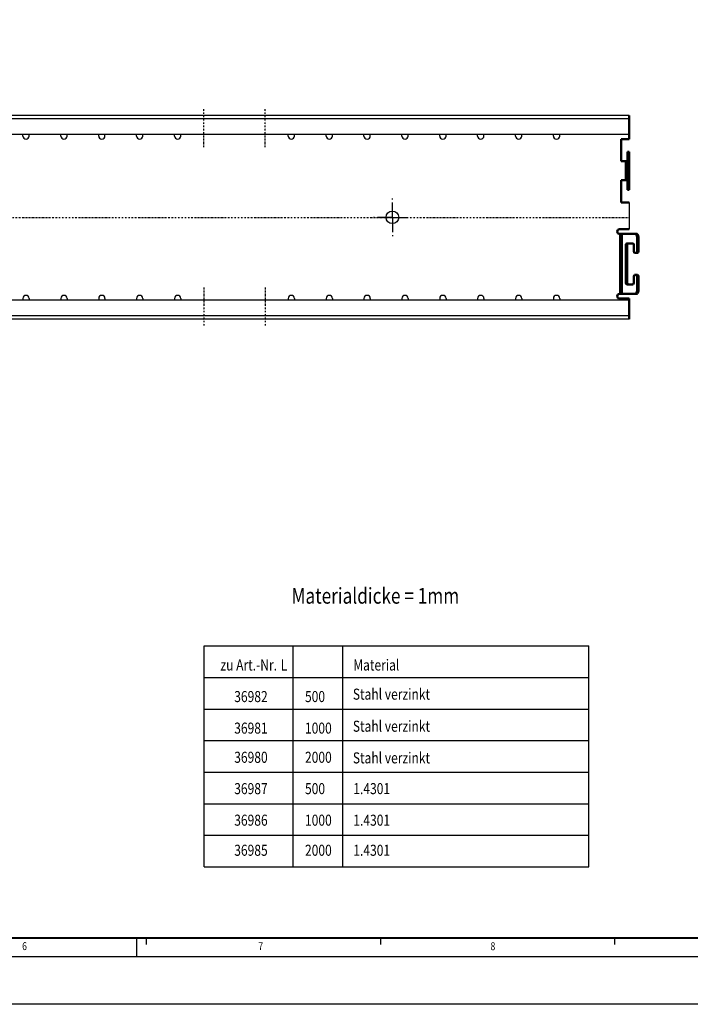
# Model space of a CAD drawing. Extents: x -30 to 1712, y -30 to 1218.
# Drawn here: x 848 to 1273, y -30 to 594 of the extents above; entities that cross this region are included whole.
import ezdxf

# ---------------------------------------------------------------- set-up
doc = ezdxf.new("R2010")
doc.units = 0
doc.header["$LTSCALE"] = 2
for name, pattern in [('AM_DIN_G_W050x2', [6.875, 4.75, -0.875, 0.375, -0.875]), ('AM_ISO08W050', [18, 12, -1.5, 3, -1.5]), ('AUSGEZOGEN', [0]), ('STRICHPUNKT', [1, 0.5, -0.25, 0, -0.25])]:
    doc.linetypes.add(name, pattern=pattern)
doc.layers.get('0').update_dxf_attribs({"linetype": 'CONTINUOUS'})
for name, color, linetype, lineweight in [('AM_7', 4, 'AM_ISO08W050', 25), ('Sichtbare Kanten(DIN)', 7, 'CONTINUOUS', 50), ('Sichtbare tangentiale Kanten(DIN)', 7, 'CONTINUOUS', 50)]:
    doc.layers.add(name, color=color, linetype=linetype, lineweight=lineweight)
for name, color, linetype in [('AM_BOR', 7, 'CONTINUOUS'), ('DUENN', 4, 'CONTINUOUS'), ('KOPF', 12, 'AUSGEZOGEN'), ('MITTE', 1, 'STRICHPUNKT'), ('SICHTBAR', 7, 'CONTINUOUS'), ('TEXT35', 143, 'CONTINUOUS'), ('TEXT50', 7, 'CONTINUOUS')]:
    doc.layers.add(name, color=color, linetype=linetype)
doc.styles.add('BEMSTIL', font='simplex.shx', dxfattribs={"width": 0.8})
doc.styles.add('TEXT35', font='isocp3.shx', dxfattribs={"width": 0.8, "height": 3.5})
doc.styles.add('TEXT50', font='isocp3.shx', dxfattribs={"width": 0.8, "height": 5})

# ---------------------------------------------------------------- blocks, each defined once
blk = doc.blocks.new('RA_A1_AC')
at = {"layer": 'KOPF', "color": 7}
blk.add_line((461, 6), (461, 0), dxfattribs=at)
at = {"layer": 'KOPF'}
for p, q in [((464.09, 6), (464.09, 4)), ((464.09, 6), (464.09, 4)), ((538.27, 6), (538.27, 4)), ((538.27, 6), (538.27, 4)), ((612.45, 6), (612.45, 4)), ((612.45, 6), (612.45, 4)), ((841, 0), (0, 0)), ((856, -15), (-15, -15))]:
    blk.add_line(p, q, dxfattribs=at)
at = {"layer": 'KOPF', "const_width": 0.7}
blk.add_lwpolyline([(21, 6), (21, 588), (835, 588), (835, 6)], close=True, dxfattribs=at)
at = {"layer": 'KOPF', "style": 'BEMSTIL', "width": 0.8}
for s, p in [('6', (424.76, 2.19)), ('7', (499.58, 2.16)), ('8', (573.15, 2.16))]:
    blk.add_text(s, height=2.5, dxfattribs=at).set_placement(p)

msp = doc.modelspace()

# ---------------------------------------------------------------- linework, layer by layer
msp.add_lwpolyline([(1234.111, 478.239), (1234.111, 461.239)])
at = {"layer": 'AM_7', "linetype": 'AM_DIN_G_W050x2'}
for q in [(1084.111, 481.169), (1071.681, 468.739), (1096.542, 468.739), (1084.111, 456.309)]:
    msp.add_line((1084.111, 468.739), q, dxfattribs=at)
at = {"layer": 'AM_BOR'}
msp.add_circle((1084.111, 468.739), 4, dxfattribs=at)
at = {"layer": 'DUENN'}
for p, q in [((964.789, 157.139), (1004.928, 157.139)), ((970.789, 157.139), (973.573, 157.139)), ((1004.928, 157.139), (1208.58, 157.139)), ((964.789, 137.139), (1004.928, 137.139)), ((970.789, 137.139), (973.573, 137.139)), ((1004.928, 137.139), (1208.58, 137.139)), ((964.789, 117.139), (1004.928, 117.139)), ((970.789, 117.139), (973.573, 117.139)), ((1004.928, 117.139), (1208.58, 117.139)), ((964.789, 97.139), (1208.58, 97.139)), ((964.789, 77.139), (1208.58, 77.139))]:
    msp.add_line(p, q, dxfattribs=at)
at = {"layer": 'MITTE'}
for p, q in [((964.611, 513.239), (964.611, 537.239)), ((1003.611, 513.239), (1003.611, 537.239)), ((225.911, 468.739), (1234.111, 468.739)), ((964.611, 424.239), (964.611, 400.239)), ((1003.611, 424.239), (1003.611, 400.239))]:
    msp.add_line(p, q, dxfattribs=at)
at = {"layer": 'SICHTBAR'}
for p, q in [((1234.111, 533.239), (234.111, 533.239)), ((1234.111, 531.239), (234.111, 531.239)), ((1234.111, 521.239), (497.111, 521.239)), ((850.016, 520.239), (850.016, 521.239)), ((854.016, 520.239), (854.016, 521.239)), ((874.016, 520.239), (874.016, 521.239)), ((878.016, 520.239), (878.016, 521.239)), ((898.016, 520.239), (898.016, 521.239)), ((902.016, 520.239), (902.016, 521.239)), ((922.016, 520.239), (922.016, 521.239)), ((926.016, 520.239), (926.016, 521.239)), ((946.016, 520.239), (946.016, 521.239)), ((950.016, 520.239), (950.016, 521.239)), ((1018.111, 520.239), (1018.111, 521.239)), ((1022.111, 520.239), (1022.111, 521.239)), ((1042.111, 520.239), (1042.111, 521.239)), ((1046.111, 520.239), (1046.111, 521.239)), ((1066.111, 520.239), (1066.111, 521.239)), ((1070.111, 520.239), (1070.111, 521.239)), ((1090.111, 520.239), (1090.111, 521.239)), ((1094.111, 520.239), (1094.111, 521.239)), ((1114.111, 520.239), (1114.111, 521.239)), ((1118.111, 520.239), (1118.111, 521.239)), ((1138.111, 520.239), (1138.111, 521.239)), ((1142.111, 520.239), (1142.111, 521.239)), ((1162.111, 520.239), (1162.111, 521.239)), ((1166.111, 520.239), (1166.111, 521.239)), ((1186.111, 520.239), (1186.111, 521.239)), ((1186.111, 520.239), (1186.111, 521.239)), ((1190.111, 520.239), (1190.111, 521.239)), ((1190.111, 520.239), (1190.111, 521.239)), ((1234.111, 416.239), (234.111, 416.239)), ((850.016, 417.239), (850.016, 416.239)), ((854.016, 417.239), (854.016, 416.239)), ((874.016, 417.239), (874.016, 416.239)), ((878.016, 417.239), (878.016, 416.239)), ((898.016, 417.239), (898.016, 416.239)), ((902.016, 417.239), (902.016, 416.239)), ((922.016, 417.239), (922.016, 416.239)), ((926.016, 417.239), (926.016, 416.239)), ((946.016, 417.239), (946.016, 416.239)), ((950.016, 417.239), (950.016, 416.239)), ((1018.111, 417.239), (1018.111, 416.239)), ((1022.111, 417.239), (1022.111, 416.239)), ((1042.111, 417.239), (1042.111, 416.239)), ((1046.111, 417.239), (1046.111, 416.239)), ((1066.111, 417.239), (1066.111, 416.239)), ((1070.111, 417.239), (1070.111, 416.239)), ((1090.111, 417.239), (1090.111, 416.239)), ((1094.111, 417.239), (1094.111, 416.239)), ((1114.111, 417.239), (1114.111, 416.239)), ((1118.111, 417.239), (1118.111, 416.239)), ((1138.111, 417.239), (1138.111, 416.239)), ((1142.111, 417.239), (1142.111, 416.239)), ((1162.111, 417.239), (1162.111, 416.239)), ((1166.111, 417.239), (1166.111, 416.239)), ((1186.111, 417.239), (1186.111, 416.239)), ((1186.111, 417.239), (1186.111, 416.239)), ((1190.111, 417.239), (1190.111, 416.239)), ((1190.111, 417.239), (1190.111, 416.239)), ((1234.111, 406.239), (234.111, 406.239)), ((1234.111, 404.239), (234.111, 404.239)), ((964.789, 57.139), (964.789, 197.139)), ((964.789, 197.139), (1004.928, 197.139)), ((970.789, 197.139), (973.573, 197.139)), ((1004.928, 197.139), (1208.58, 197.139)), ((1021.296, 57.139), (1021.296, 197.139)), ((1052.651, 57.139), (1052.651, 197.139)), ((1208.58, 57.139), (1208.58, 197.139)), ((964.789, 177.139), (1004.928, 177.139)), ((970.789, 177.139), (973.573, 177.139)), ((1004.928, 177.139), (1208.58, 177.139)), ((964.789, 57.139), (1208.58, 57.139))]:
    msp.add_line(p, q, dxfattribs=at)
for centre, start, end in [((852.016, 520.239), 180, 0), ((876.016, 520.239), 180, 0), ((900.016, 520.239), 180, 0), ((924.016, 520.239), 180, 0), ((948.016, 520.239), 180, 0), ((1020.111, 520.239), 180, 0), ((1044.111, 520.239), 180, 0), ((1068.111, 520.239), 180, 0), ((1092.111, 520.239), 180, 0), ((1116.111, 520.239), 180, 0), ((1140.111, 520.239), 180, 0), ((1164.111, 520.239), 180, 0), ((1188.111, 520.239), 180, 0), ((1188.111, 520.239), 180, 0), ((852.016, 417.273), 0, 180), ((876.016, 417.273), 0, 180), ((900.016, 417.273), 0, 180), ((924.016, 417.273), 0, 180), ((948.016, 417.273), 0, 180), ((1020.111, 417.273), 0, 180), ((1044.111, 417.273), 0, 180), ((1068.111, 417.273), 0, 180), ((1092.111, 417.273), 0, 180), ((1116.111, 417.273), 0, 180), ((1140.111, 417.273), 0, 180), ((1164.111, 417.273), 0, 180), ((1188.111, 417.273), 0, 180), ((1188.111, 417.273), 0, 180)]:
    msp.add_arc(centre, 2, start, end, dxfattribs=at)
at = {"layer": 'Sichtbare Kanten(DIN)'}
for p, q in [((1234.111, 533.239), (1234.111, 518.239)), ((1229.111, 518.239), (1234.111, 518.239)), ((1229.111, 504.239), (1229.111, 518.239)), ((1234.111, 510.239), (1233.111, 510.239)), ((1233.111, 508.239), (1233.111, 510.239)), ((1233.111, 508.239), (1233.111, 488.239)), ((1234.111, 510.239), (1234.111, 508.239)), ((1234.111, 508.239), (1234.111, 488.239)), ((1232.111, 504.239), (1229.111, 504.239)), ((1232.111, 504.239), (1233.111, 504.239)), ((1229.111, 492.239), (1232.111, 492.239)), ((1229.111, 478.239), (1229.111, 492.239)), ((1232.111, 492.239), (1233.111, 492.239)), ((1233.111, 486.239), (1233.111, 488.239)), ((1234.111, 488.239), (1234.111, 486.239)), ((1233.111, 486.239), (1234.111, 486.239)), ((1234.111, 478.239), (1229.111, 478.239)), ((1228.034, 461.239), (1234.111, 461.239)), ((1228.534, 458.239), (1228.034, 458.239)), ((1228.534, 458.239), (1229.4, 458.239)), ((1238.111, 458.239), (1229.4, 458.239)), ((1238.978, 458.239), (1238.111, 458.239)), ((1239.111, 447.239), (1239.111, 456.239)), ((1239.978, 447.239), (1239.978, 456.239)), ((1232.111, 427.239), (1232.111, 451.239)), ((1232.611, 452.239), (1236.611, 452.239)), ((1232.978, 451.239), (1232.978, 427.239)), ((1237.111, 451.239), (1237.111, 447.239)), ((1237.611, 446.239), (1238.611, 446.239)), ((1238.611, 446.239), (1239.478, 446.239)), ((1237.111, 431.239), (1237.111, 427.239)), ((1238.611, 432.239), (1237.611, 432.239)), ((1239.478, 432.239), (1238.611, 432.239)), ((1239.111, 422.239), (1239.111, 431.239)), ((1239.978, 422.239), (1239.978, 431.239)), ((1236.611, 426.239), (1232.611, 426.239)), ((1228.034, 420.239), (1228.534, 420.239)), ((1228.534, 420.239), (1229.4, 420.239)), ((1229.4, 420.239), (1238.111, 420.239)), ((1238.111, 420.239), (1238.978, 420.239)), ((1234.111, 417.239), (1228.034, 417.239)), ((1234.111, 417.239), (1234.111, 404.239))]:
    msp.add_line(p, q, dxfattribs=at)
for centre in [(1228.034, 459.739), (1228.034, 418.739)]:
    msp.add_arc(centre, 1.5, 90, 270, dxfattribs=at)
for centre, major_axis, start_param, end_param in [((1238.111, 456.239), (0, 2), 4.712389, 6.2831853), ((1238.978, 456.239), (0, 2), 4.712389, 6.2831853), ((1232.611, 451.239), (0, 1), 0, 1.5707963), ((1233.478, 451.239), (0, 1), 0, 1.5707963), ((1236.611, 451.239), (0, 1), 4.712389, 6.2831853), ((1237.611, 447.239), (0, -1), 4.712389, 6.2831853), ((1238.611, 447.239), (0, -1), 0, 1.5707963), ((1239.478, 447.239), (0, -1), 0, 1.5707963), ((1237.611, 431.239), (0, 1), 0, 1.5707963), ((1238.611, 431.239), (0, 1), 4.712389, 6.2831853), ((1239.478, 431.239), (0, 1), 4.712389, 6.2831853), ((1232.611, 427.239), (0, -1), 4.712389, 6.2831853), ((1233.478, 427.239), (0, -1), 4.712389, 6.2831853), ((1236.611, 427.239), (0, -1), 0, 1.5707963), ((1238.111, 422.239), (0, -2), 0, 1.5707963), ((1238.978, 422.239), (0, -2), 0, 1.5707963)]:
    msp.add_ellipse(centre, major_axis=major_axis, ratio=0.5, start_param=start_param, end_param=end_param, dxfattribs=at)
at = {"layer": 'Sichtbare tangentiale Kanten(DIN)'}
for p, q in [((1233.111, 508.239), (1234.111, 508.239)), ((1232.111, 492.239), (1232.111, 504.239)), ((1234.111, 488.239), (1233.111, 488.239)), ((1228.534, 420.239), (1228.534, 458.239)), ((1229.4, 458.239), (1229.4, 420.239)), ((1239.111, 456.239), (1239.978, 456.239)), ((1232.111, 451.239), (1232.978, 451.239)), ((1239.978, 447.239), (1239.111, 447.239)), ((1239.111, 431.239), (1239.978, 431.239)), ((1232.978, 427.239), (1232.111, 427.239)), ((1239.978, 422.239), (1239.111, 422.239))]:
    msp.add_line(p, q, dxfattribs=at)

# ---------------------------------------------------------------- block references
at = {"layer": 'AM_BOR', "xscale": 2, "yscale": 2, "zscale": 2}
msp.add_blockref('RA_A1_AC', (0, 0), dxfattribs=at)

# ---------------------------------------------------------------- texts
at = {"layer": 'TEXT35', "style": 'TEXT35', "width": 0.8}
for s, p in [('zu Art.-Nr.', (975.147, 181.536)), ('     L', (1004.78, 181.536)), ('Material', (1059.359, 181.536)), ('36982', (983.897, 161.536)), ('500', (1028.747, 161.536)), ('Stahl verzinkt', (1059.055, 163.05)), ('Stahl verzinkt', (1059.055, 142.748)), ('36981', (983.897, 141.536)), ('1000', (1028.747, 141.536)), ('36980', (983.897, 123.047)), ('2000', (1028.747, 123.047)), ('Stahl verzinkt', (1059.055, 122.679)), ('36987', (983.897, 103.188)), ('500', (1028.747, 103.188)), ('1.4301', (1059.359, 103.188)), ('36986', (983.897, 83.188)), ('1000', (1028.747, 83.188)), ('1.4301', (1059.359, 83.188)), ('36985', (983.897, 64.119)), ('2000', (1028.747, 64.119)), ('1.4301', (1059.359, 64.119))]:
    msp.add_text(s, height=7, dxfattribs=at).set_placement(p)
at = {"layer": 'TEXT50', "style": 'TEXT50', "width": 0.8}
msp.add_text('Materialdicke = 1mm', height=10, dxfattribs=at).set_placement((1020.183, 223.908))

doc.saveas('drawing.dxf')
